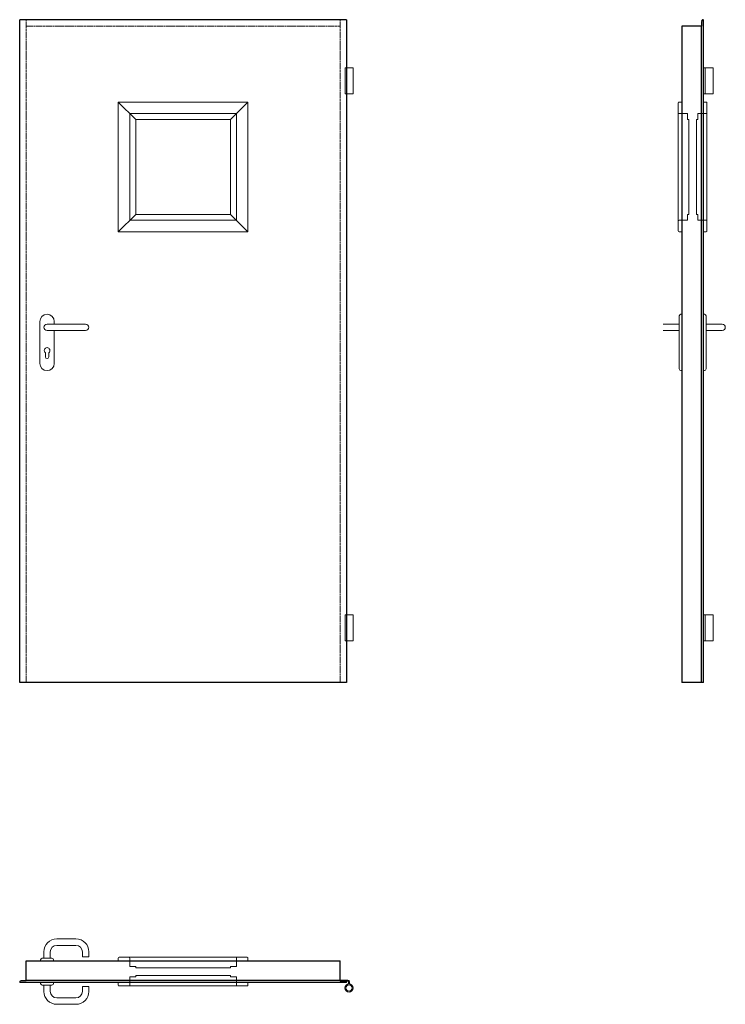
# Model space of a CAD drawing. Units: millimetres. Extents: x 0 to 2193, y -1000 to 2060.
import ezdxf

# ---------------------------------------------------------------- set-up
doc = ezdxf.new("R2010")
doc.units = ezdxf.units.MM
doc.header["$LTSCALE"] = 0.5
doc.linetypes.add('ACAD_ISO02W100', pattern=[15, 12, -3])
doc.layers.add('m-cienka', color=2, linetype='Continuous', lineweight=15)
doc.layers.add('m-kreskowa', color=4, linetype='ACAD_ISO02W100', lineweight=15)
doc.layers.add('m-główna', color=7, linetype='Continuous')
doc.styles.get("Standard").update_dxf_attribs({"font": 'monotxt.shx', "height": 2})

msp = doc.modelspace()

# ---------------------------------------------------------------- linework, layer by layer
at = {"layer": 'm-cienka'}
for p, q in [((1011.2, 1910.8), (1036.2, 1910.8)), ((1011.2, 1910), (1011.2, 1910.8)), ((1011.2, 1910), (1011.2, 1830)), ((1036.2, 1910), (1036.2, 1910.8)), ((1036.2, 1830), (1036.2, 1910)), ((2125, 1910.8), (2154.9, 1910.8)), ((2129.9, 1910), (2129.9, 1910.8)), ((2129.9, 1910), (2129.9, 1830)), ((2154.9, 1910), (2154.9, 1910.8)), ((2154.9, 1830), (2154.9, 1910)), ((1011.2, 1830), (1011.2, 1829.2)), ((1011.2, 1829.2), (1036.2, 1829.2)), ((1036.2, 1830), (1036.2, 1829.2)), ((2125, 1829.2), (2154.9, 1829.2)), ((2129.9, 1830), (2129.9, 1829.2)), ((2154.9, 1830), (2154.9, 1829.2)), ((306.5, 1804), (709.5, 1804)), ((360.5, 1750), (306.5, 1804)), ((306.5, 1401), (306.5, 1804)), ((655.5, 1750), (709.5, 1804)), ((709.5, 1401), (709.5, 1804)), ((2047, 1801.5), (2047, 1770.5)), ((2049.5, 1804), (2058, 1804)), ((2133.5, 1804), (2125, 1804)), ((2136, 1801.5), (2136, 1770.5)), ((342.5, 1768), (673.5, 1768)), ((342.5, 1437), (342.5, 1768)), ((360.5, 1750), (655.5, 1750)), ((360.5, 1455), (360.5, 1750)), ((655.5, 1455), (655.5, 1750)), ((673.5, 1437), (673.5, 1768)), ((2047, 1770.5), (2047, 1434.5)), ((2049.5, 1768), (2074.8, 1768)), ((2075.8, 1767), (2075.8, 1750)), ((2080, 1750), (2075.8, 1750)), ((2080, 1750), (2080, 1455)), ((2103, 1750), (2107.2, 1750)), ((2103, 1750), (2103, 1455)), ((2107.2, 1767), (2107.2, 1750)), ((2133.5, 1768), (2108.2, 1768)), ((2136, 1770.5), (2136, 1434.5)), ((360.5, 1455), (306.5, 1401)), ((360.5, 1455), (655.5, 1455)), ((655.5, 1455), (709.5, 1401)), ((2075.8, 1438), (2075.8, 1455)), ((2080, 1455), (2075.8, 1455)), ((2103, 1455), (2107.2, 1455)), ((2107.2, 1438), (2107.2, 1455)), ((342.5, 1437), (673.5, 1437)), ((2047, 1403.5), (2047, 1434.5)), ((2049.5, 1437), (2074.8, 1437)), ((2133.5, 1437), (2108.2, 1437)), ((2136, 1403.5), (2136, 1434.5)), ((306.5, 1401), (709.5, 1401)), ((2049.5, 1401), (2058, 1401)), ((2133.5, 1401), (2125, 1401)), ((2050, 1139.5), (2050, 974.5)), ((2058, 1144.5), (2055, 1144.5)), ((2058, 1144.5), (2058, 969.5)), ((2125, 1144.5), (2125, 969.5)), ((2125, 1144.5), (2128, 1144.5)), ((2133, 1139.5), (2133, 974.5)), ((62.5, 992), (62.5, 1122)), ((205, 1114), (85, 1114)), ((107.5, 1114), (107.5, 1122)), ((2050, 1114), (2000, 1114)), ((2133, 1114), (2183, 1114)), ((205, 1094), (85, 1094)), ((107.5, 992), (107.5, 1094)), ((2050, 1094), (2000, 1094)), ((2133, 1094), (2183, 1094)), ((79.8, 1025), (79.8, 1012)), ((90.3, 1025), (90.3, 1012)), ((2058, 969.5), (2055, 969.5)), ((2125, 969.5), (2128, 969.5)), ((1011.2, 210.8), (1036.2, 210.8)), ((1011.2, 210), (1011.2, 210.8)), ((1011.2, 210), (1011.2, 130)), ((1036.2, 210), (1036.2, 210.8)), ((1036.2, 130), (1036.2, 210)), ((2125, 210.8), (2154.9, 210.8)), ((2129.9, 210), (2129.9, 210.8)), ((2129.9, 210), (2129.9, 130)), ((2154.9, 210), (2154.9, 210.8)), ((2154.9, 130), (2154.9, 210)), ((1011.2, 130), (1011.2, 129.2)), ((1011.2, 129.2), (1036.2, 129.2)), ((1036.2, 130), (1036.2, 129.2)), ((2125, 129.2), (2154.9, 129.2)), ((2129.9, 130), (2129.9, 129.2)), ((2154.9, 130), (2154.9, 129.2)), ((175, -797), (115, -797)), ((175, -817), (115, -817)), ((75, -857), (75, -837)), ((95, -857), (95, -837)), ((195, -852), (195, -837)), ((215, -852), (195, -852)), ((215, -852), (215, -837)), ((306.5, -856.5), (306.5, -865)), ((309, -854), (340, -854)), ((340, -854), (676, -854)), ((342.5, -856.5), (342.5, -881.8)), ((673.5, -856.5), (673.5, -881.8)), ((707, -854), (676, -854)), ((709.5, -856.5), (709.5, -865)), ((65, -865), (65, -862)), ((65, -865), (105, -865)), ((70, -857), (100, -857)), ((105, -865), (105, -862)), ((343.5, -882.8), (360.5, -882.8)), ((360.5, -887), (360.5, -882.8)), ((360.5, -887), (655.5, -887)), ((672.5, -882.8), (655.5, -882.8)), ((655.5, -887), (655.5, -882.8)), ((342.5, -940.5), (342.5, -915.2)), ((343.5, -914.2), (360.5, -914.2)), ((360.5, -910), (360.5, -914.2)), ((360.5, -910), (655.5, -910)), ((655.5, -910), (655.5, -914.2)), ((672.5, -914.2), (655.5, -914.2)), ((673.5, -940.5), (673.5, -915.2)), ((65, -932), (105, -932)), ((65, -932), (65, -935)), ((70, -940), (100, -940)), ((75, -940), (75, -960)), ((95, -940), (95, -960)), ((105, -932), (105, -935)), ((195, -945), (195, -960)), ((215, -945), (195, -945)), ((215, -945), (215, -960)), ((306.5, -940.5), (306.5, -932)), ((309, -943), (340, -943)), ((340, -943), (676, -943)), ((707, -943), (676, -943)), ((709.5, -940.5), (709.5, -932)), ((996, -924.9), (1020, -924.9)), ((996, -927.9), (996, -924.9)), ((996, -927.9), (1020, -927.9)), ((1022, -936.5), (1022, -929.9)), ((1025, -936.5), (1025, -929.9)), ((175, -980), (115, -980)), ((175, -1000), (115, -1000))]:
    msp.add_line(p, q, dxfattribs=at)
for radius in [13, 10]:
    msp.add_circle((1023.5, -949.4), radius, dxfattribs=at)
for centre, radius, start, end in [((2049.5, 1801.5), 2.5, 90, 180), ((2133.5, 1801.5), 2.5, 0, 90), ((2049.5, 1770.5), 2.5, 180, 270), ((2074.8, 1767), 1, 0, 90), ((2108.2, 1767), 1, 90, 180), ((2133.5, 1770.5), 2.5, 270, 0), ((2049.5, 1434.5), 2.5, 90, 180), ((2074.8, 1438), 1, 270, 0), ((2108.2, 1438), 1, 180, 270), ((2133.5, 1434.5), 2.5, 0, 90), ((2049.5, 1403.5), 2.5, 180, 270), ((2133.5, 1403.5), 2.5, 270, 0), ((85, 1122), 22.5, 0, 180), ((2055, 1139.5), 5, 90, 180), ((2128, 1139.5), 5, 0, 90), ((85, 1104), 10, 90, 270), ((205, 1104), 10, 270, 90), ((2183, 1104), 10, 270, 90), ((85, 1032), 8.75, 306.8699, 233.1301), ((85, 1012), 5.25, 180, 0), ((85, 992), 22.5, 180, 0), ((2055, 974.5), 5, 180, 270), ((2128, 974.5), 5, 270, 0), ((115, -837), 40, 90, 180), ((115, -837), 20, 90, 180), ((175, -837), 40, 0, 90), ((175, -837), 20, 0, 90), ((309, -856.5), 2.5, 90, 180), ((340, -856.5), 2.5, 0, 90), ((676, -856.5), 2.5, 90, 180), ((707, -856.5), 2.5, 0, 90), ((70, -862), 5, 90, 180), ((100, -862), 5, 0, 90), ((343.5, -881.8), 1, 180, 270), ((672.5, -881.8), 1, 270, 0), ((343.5, -915.2), 1, 90, 180), ((672.5, -915.2), 1, 0, 90), ((70, -935), 5, 180, 270), ((100, -935), 5, 270, 0), ((309, -940.5), 2.5, 180, 270), ((340, -940.5), 2.5, 270, 0), ((676, -940.5), 2.5, 180, 270), ((707, -940.5), 2.5, 270, 0), ((1020, -929.9), 5, 0, 90), ((1020, -929.9), 2, 0, 90), ((115, -960), 40, 180, 270), ((115, -960), 20, 180, 270), ((175, -960), 40, 270, 0), ((175, -960), 20, 270, 0)]:
    msp.add_arc(centre, radius, start, end, dxfattribs=at)
at = {"layer": 'm-główna'}
for p, q in [((0, 0), (0, 2060)), ((1016, 2060), (0, 2060)), ((1016, 2060), (1016, 0)), ((2119.5, 2054.1), (2119.5, 2040)), ((2119.7, 2054.9), (2121.6, 2059)), ((2125, 0), (2125, 2058.2)), ((2058, 2040), (2058, 0)), ((2119.5, 2040), (2058, 2040)), ((2114, 2040), (2076, 2040)), ((2110, 2040), (2098.5, 2040)), ((2119.5, 0), (2119.5, 2040)), ((1016, 0), (0, 0)), ((2125, 0), (2058, 0)), ((20, -865), (996, -865)), ((20, -926.5), (20, -865)), ((20, -921), (20, -883)), ((996, -926.5), (996, -865)), ((20, -917), (20, -905.5)), ((5.1, -926.7), (1, -928.6)), ((1014.2, -932), (1.8, -932)), ((5.9, -926.5), (20, -926.5)), ((996, -926.5), (20, -926.5)), ((1010.1, -926.5), (996, -926.5)), ((1010.9, -926.7), (1015, -928.6))]:
    msp.add_line(p, q, dxfattribs=at)
for centre, start, end in [((2121.3, 2054.1), 155, 180), ((2123.2, 2058.2), 0, 155), ((1.8, -930.2), 115, 270), ((5.9, -928.3), 90, 115), ((1010.1, -928.3), 65, 90), ((1014.2, -930.2), 270, 65)]:
    msp.add_arc(centre, 1.8, start, end, dxfattribs=at)
at = {"layer": 'm-kreskowa'}
for p, q in [((20, 0), (20, 2060)), ((996, 0), (996, 2060)), ((20, 2040), (996, 2040))]:
    msp.add_line(p, q, dxfattribs=at)

# ---------------------------------------------------------------- texts
at = {"flags": 9}
msp.add_attdef('INFORMACJA', (0, 0), 'Własność Porta KMI Poland, wszelkie prawa zastrzeżone.', height=2.5, dxfattribs=at)

doc.saveas('drawing.dxf')
